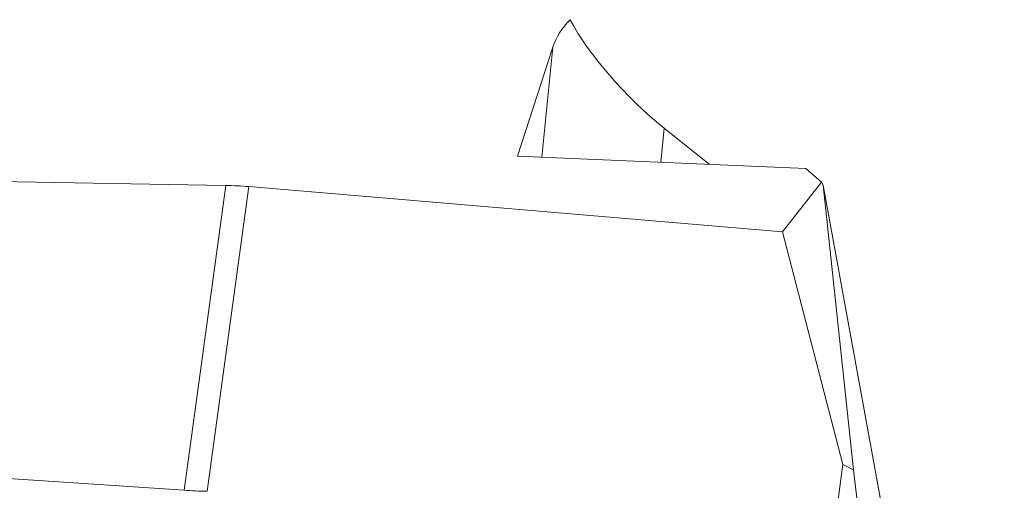
# Model space of a CAD drawing. Units: millimetres. Extents: x -78 to 150, y -76 to 108.
# Drawn here: x 84 to 102, y 41 to 50 of the extents above; entities that cross this region are included whole.
import ezdxf

# ---------------------------------------------------------------- set-up
doc = ezdxf.new("R2010")
doc.units = ezdxf.units.MM
for name, color, linetype in [('1', 4, 'CONTINUOUS'), ('2', 7, 'CONTINUOUS'), ('SK2', 7, 'CONTINUOUS')]:
    doc.layers.add(name, color=color, linetype=linetype)
doc.styles.add('iso_b_vert', font='simplex.shx')
doc.dimstyles.get("Standard").update_dxf_attribs({"dimtxt": 0.18, "dimasz": 0.18, "dimexe": 0.18, "dimexo": 0.0625, "dimgap": 0.09, "dimtad": 1, "dimzin": 0, "dimdsep": 52, "dimtxsty": 'Standard', "dimcen": 0.09, "dimadec": 0, "dimazin": 0, "dimtfac": 1, "dimtdec": 4, "dimtofl": 0, "dimtmove": 0, "dimatfit": 3, "dimfxl": 1, "dimtolj": 1, "dimtzin": 0, "dimarcsym": 0})

# ---------------------------------------------------------------- blocks, each defined once
blk = doc.blocks.new('DimnDraft3D1')
at = {"layer": '2', "lineweight": 13}
for p, q in [((108.318101, 76.5), (138.5, 76.5)), ((136.5, 76.5), (136.5, -76.432108)), ((101.121294, -76.432108), (138.5, -76.432108))]:
    blk.add_line(p, q, dxfattribs=at)
for points in [[(136.5, 76.5), (136.917997, 73.325002), (136.082003, 73.324998), (136.5, 76.5)], [(136.5, -76.432108), (136.082003, -73.257109), (136.917997, -73.257106), (136.5, -76.432108)]]:
    blk.add_solid(points, dxfattribs=at)
at = {"layer": '2', "lineweight": 18, "insert": (135.75, 0.349736), "char_height": 3, "attachment_point": 7, "rotation": 90, "line_spacing_factor": 1.084337, "style": 'iso_b_vert'}
blk.add_mtext('\\W0.3160; ', dxfattribs=at)
blk = doc.blocks.new('DimnDraft3D2')
at = {"layer": '2', "lineweight": 13}
for p, q in [((0, 41.7), (0, 90.5)), ((100.001779, 78.5), (100.001779, 90.5)), ((0, 88.5), (100.001779, 88.5))]:
    blk.add_line(p, q, dxfattribs=at)
for points in [[(0, 88.5), (3.174998, 88.917997), (3.175002, 88.082003), (0, 88.5)], [(100.001779, 88.5), (96.826781, 88.082003), (96.826778, 88.917997), (100.001779, 88.5)]]:
    blk.add_solid(points, dxfattribs=at)
at = {"layer": '2', "lineweight": 18, "insert": (48.271942, 89.25), "char_height": 3, "attachment_point": 7, "line_spacing_factor": 1.084337, "style": 'iso_b_vert'}
blk.add_mtext('\\W0.6255;100', dxfattribs=at)
blk = doc.blocks.new('DimnDraft3D3')
at = {"layer": 'SK2', "lineweight": 13}
for p, q in [((-48, 27.428985), (-48, 105.5)), ((100.001779, 78.5), (100.001779, 105.5)), ((100.001779, 103.5), (-48, 103.5))]:
    blk.add_line(p, q, dxfattribs=at)
for points in [[(-48, 103.5), (-44.825002, 103.917997), (-44.824998, 103.082003), (-48, 103.5)], [(100.001779, 103.5), (96.826781, 103.082003), (96.826778, 103.917997), (100.001779, 103.5)]]:
    blk.add_solid(points, dxfattribs=at)
at = {"layer": 'SK2', "lineweight": 18, "insert": (24.114047, 104.25), "char_height": 3, "attachment_point": 7, "line_spacing_factor": 1.084337, "style": 'iso_b_vert'}
blk.add_mtext('\\W0.6672;148', dxfattribs=at)

msp = doc.modelspace()

# ---------------------------------------------------------------- linework, layer by layer
at = {"layer": '1', "lineweight": 18}
for p, q in [((93.756, 49.595), (93.105, 47.602)), ((95.79, 48.113), (96.617, 47.45)), ((93.105, 47.602), (98.381, 47.373)), ((98.667, 47.127), (98.381, 47.373)), ((81.089, 47.177), (87.771, 47.067)), ((88.193, 47.046), (97.956, 46.22)), ((97.956, 46.22), (98.667, 47.127)), ((98.701, 47.072), (98.667, 47.127)), ((98.701, 47.072), (99.251, 41.869)), ((100, 39.962), (98.701, 47.072)), ((97.956, 46.22), (99.06, 41.965)), ((99.06, 41.965), (98.959, 41.233)), ((99.06, 41.965), (99.251, 41.869)), ((87.008, 41.494), (80.691, 41.921)), ((99.251, 41.869), (99.355, 41.035))]:
    msp.add_line(p, q, dxfattribs=at)
at = {"layer": '1', "lineweight": 13}
for p, q in [((93.553, 47.582), (93.756, 49.595)), ((95.79, 48.113), (95.727, 47.488)), ((87.008, 41.494), (87.771, 47.067)), ((88.193, 47.046), (87.43, 41.475))]:
    msp.add_line(p, q, dxfattribs=at)
at = {"layer": '1', "lineweight": 18, "extrusion": (0, 0, -1)}
for centre, major_axis, ratio, start_param, end_param in [((95.628, 49.456), (1.911, 0.296), 0.675862, -2.811496, -2.412324), ((95.607, 49.247), (1.678, -1.731), 0.296334, 1.169812, 2.341436), ((86.358, 41.426), (5.468, 3.616), 0.791798, -0.857385, -0.786499)]:
    msp.add_ellipse(centre, major_axis=major_axis, ratio=ratio, start_param=start_param, end_param=end_param, dxfattribs=at)
at = {"layer": '1', "lineweight": 18}
msp.add_rational_spline([(87.011, 41.494), (87.01, 41.494), (87.008, 41.494)], [0.500000007688, 0.499999992312, 0.500000007688], degree=2, dxfattribs=at)
msp.add_open_spline([(87.427, 41.475), (87.289, 41.479), (87.15, 41.485), (87.011, 41.494)], degree=3, dxfattribs=at)

# ---------------------------------------------------------------- dimensions: what is measured, and where the dimension line sits
at = {"layer": '2', "lineweight": 13}
dim = msp.add_linear_dim(base=(100.002, 88.5), p1=(0, 41.7), p2=(100.002, 78.5), dimstyle='Standard', override={"dimtxt": 3, "dimasz": 3.175, "dimexe": 2, "dimexo": 2, "dimgap": 1.5, "dimtad": 1, "dimtih": 0, "dimdec": 0, "dimzin": 8, "dimpost": '<>', "dimtxsty": 'iso_b_vert', "dimsah": 1, "dimclrd": 7, "dimclre": 7, "dimclrt": 7, "dimtdec": 3, "dimtofl": 1, "dimtmove": 0}, dxfattribs=at)
dim.commit()
dim.dimension.update_dxf_attribs({"geometry": 'DimnDraft3D2', "text_midpoint": (47.522, 88.5)})
dim = msp.add_linear_dim(base=(136.5, -76.432), p1=(108.318, 76.5), p2=(101.121, -76.432), angle=90, dimstyle='Standard', override={"dimtxt": 3, "dimasz": 3.175, "dimexe": 2, "dimexo": 2, "dimgap": 1.5, "dimtad": 1, "dimtih": 0, "dimtoh": 0, "dimzin": 8, "dimpost": '<>', "dimtxsty": 'iso_b_vert', "dimsah": 1, "dimclrd": 7, "dimclre": 7, "dimclrt": 7, "dimtdec": 3, "dimtofl": 1, "dimtmove": 0}, dxfattribs=at)
dim.commit()
dim.dimension.update_dxf_attribs({"geometry": 'DimnDraft3D1', "text_midpoint": (136.5, -0.4)})
at = {"layer": 'SK2', "lineweight": 13}
dim = msp.add_linear_dim(base=(-48, 103.5), p1=(100.002, 78.5), p2=(-48, 27.429), dimstyle='Standard', override={"dimtxt": 3, "dimasz": 3.175, "dimexe": 2, "dimexo": 2, "dimgap": 1.5, "dimtad": 1, "dimtih": 0, "dimdec": 0, "dimzin": 8, "dimpost": '<>', "dimtxsty": 'iso_b_vert', "dimsah": 1, "dimclrd": 7, "dimclre": 7, "dimclrt": 7, "dimtdec": 3, "dimtofl": 1, "dimtmove": 0}, dxfattribs=at)
dim.commit()
dim.dimension.update_dxf_attribs({"geometry": 'DimnDraft3D3', "text_midpoint": (23.364, 103.5)})

doc.saveas('drawing.dxf')
